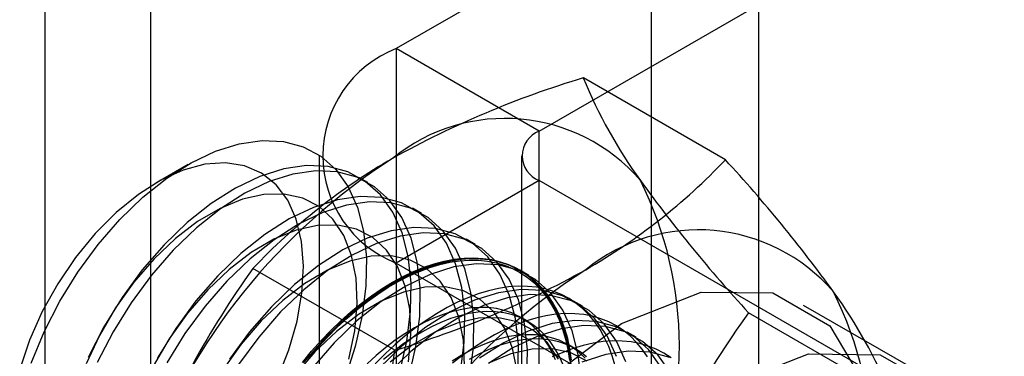
# Model space of a CAD drawing. Units: millimetres. Extents: x 63 to 4308, y 73 to 3064.
# Drawn here: x 3965 to 3971, y 2525 to 2527 of the extents above; entities that cross this region are included whole.
import ezdxf

# ---------------------------------------------------------------- set-up
doc = ezdxf.new("R2010")
doc.units = ezdxf.units.MM
doc.header["$LTSCALE"] = 2

msp = doc.modelspace()

# ---------------------------------------------------------------- linework, layer by layer
at = {"color": 7, "linetype": 'Continuous', "lineweight": 25}
for p, q in [((3964.9863, 2276.6974), (3964.9863, 2542.0732)), ((3965.6386, 2266.8873), (3965.6386, 2542.0616)), ((3969.3951, 2263.647), (3969.3951, 2540.9647)), ((3968.7322, 2263.2643), (3968.7322, 2540.582)), ((3971.2652, 2529.1854), (3967.1552, 2526.8127)), ((3968.039, 2526.3025), (3972.1491, 2528.6751)), ((3968.039, 2526.3025), (3967.1552, 2526.8127)), ((3967.1552, 2526.8127), (3967.1552, 2498.2338)), ((3969.1884, 2526.1249), (3968.3109, 2526.6314)), ((3968.039, 2497.7235), (3968.039, 2526.3025)), ((3966.6792, 2526.1494), (3966.6792, 2497.5705)), ((3967.9292, 2526.1494), (3967.9292, 2497.5705)), ((3965.8687, 2526.0952), (3965.6738, 2525.9826)), ((3966.9804, 2525.984), (3966.9243, 2526.0163)), ((3968.039, 2525.9963), (3967.1552, 2525.4861)), ((3972.4821, 2523.4314), (3968.039, 2525.9963)), ((3968.039, 2497.4174), (3968.039, 2525.9963)), ((3967.3118, 2525.7926), (3967.2558, 2525.825)), ((3967.6433, 2525.6013), (3967.5872, 2525.6336)), ((3967.1552, 2525.4861), (3967.1552, 2496.9071)), ((3967.1552, 2525.4861), (3971.5983, 2522.9211)), ((3967.1471, 2524.9465), (3966.2696, 2525.4531)), ((3967.9747, 2525.4099), (3967.9187, 2525.4423)), ((3968.3062, 2525.2186), (3968.2501, 2525.2509)), ((3970.3344, 2524.8416), (3969.6715, 2525.2243)), ((3970.209, 2524.6727), (3969.3315, 2525.1793)), ((3967.9687, 2525.1247), (3967.9236, 2525.1508)), ((3968.6376, 2525.0272), (3968.5816, 2525.0596)), ((3968.2614, 2524.9558), (3968.2163, 2524.9818))]:
    msp.add_line(p, q, dxfattribs=at)
at = {"color": 7, "linetype": 'Continuous', "lineweight": 25, "flags": 128}
for points in [[(3964.8987, 2524.8677), (3964.9793, 2525.061), (3965.0764, 2525.25), (3965.1882, 2525.4309), (3965.3128, 2525.6005), (3965.4477, 2525.7556), (3965.5904, 2525.8933), (3965.7384, 2526.011), (3965.8888, 2526.1065), (3966.0388, 2526.1781), (3966.1856, 2526.2245), (3966.3265, 2526.2447), (3966.4589, 2526.2384), (3966.5804, 2526.2057), (3966.6885, 2526.1472), (3966.7814, 2526.064), (3966.8573, 2525.9577), (3966.9148, 2525.8302), (3966.9528, 2525.6839), (3966.9707, 2525.5215), (3966.968, 2525.3461), (3966.9448, 2525.161), (3966.9016, 2524.9695), (3966.8391, 2524.7752)], [(3966.4213, 2524.7695), (3966.4913, 2524.9486), (3966.5422, 2525.1274), (3966.5727, 2525.3017), (3966.5821, 2525.4673), (3966.5703, 2525.6205), (3966.5374, 2525.7575), (3966.4843, 2525.8753), (3966.4122, 2525.9709), (3966.3229, 2526.0423), (3966.2183, 2526.0877), (3966.1009, 2526.1061), (3965.9735, 2526.097), (3965.8391, 2526.0606), (3965.7009, 2525.9978), (3965.562, 2525.9101), (3965.4257, 2525.7995), (3965.2953, 2525.6686), (3965.1737, 2525.5205), (3965.0639, 2525.3586), (3964.9683, 2525.1868), (3964.8893, 2525.0091), (3964.8287, 2524.8296)], [(3967.1774, 2524.8114), (3967.2207, 2525.0032), (3967.2439, 2525.1886), (3967.2466, 2525.3643), (3967.2287, 2525.5269), (3967.1907, 2525.6734), (3967.1331, 2525.8011), (3967.0571, 2525.9076), (3966.964, 2525.991), (3966.8557, 2526.0495), (3966.7341, 2526.0823), (3966.6015, 2526.0886), (3966.4603, 2526.0684), (3966.3132, 2526.022), (3966.163, 2525.9502), (3966.0124, 2525.8545), (3965.8642, 2525.7366), (3965.7212, 2525.5987)], [(3967.2334, 2524.779), (3967.2767, 2524.9708), (3967.2999, 2525.1563), (3967.3026, 2525.332), (3967.2848, 2525.4946), (3967.2467, 2525.6411), (3967.1891, 2525.7688), (3967.1131, 2525.8753), (3967.0201, 2525.9586), (3966.9117, 2526.0172), (3966.7901, 2526.0499), (3966.6575, 2526.0563), (3966.5163, 2526.036), (3966.3693, 2525.9896), (3966.219, 2525.9179), (3966.0684, 2525.8222), (3965.9203, 2525.7043), (3965.7773, 2525.5664)], [(3966.8628, 2524.8917), (3966.8985, 2525.0674), (3966.9132, 2525.2356), (3966.9067, 2525.3922), (3966.879, 2525.5336), (3966.8309, 2525.6565), (3966.7634, 2525.7579), (3966.6782, 2525.8355), (3966.5772, 2525.8875), (3966.4627, 2525.9127), (3966.3376, 2525.9105), (3966.2047, 2525.8808), (3966.0671, 2525.8245), (3965.9281, 2525.7429), (3965.7908, 2525.6378), (3965.6586, 2525.5117)], [(3967.5521, 2524.8118), (3967.5753, 2524.9973), (3967.578, 2525.173), (3967.5602, 2525.3356), (3967.5221, 2525.4821), (3967.4646, 2525.6098), (3967.3885, 2525.7163), (3967.2955, 2525.7996), (3967.1871, 2525.8582), (3967.0655, 2525.8909), (3966.9329, 2525.8973), (3966.7918, 2525.877), (3966.6447, 2525.8306), (3966.4944, 2525.7589), (3966.3438, 2525.6632), (3966.1957, 2525.5453), (3966.0527, 2525.4074)], [(3967.6082, 2524.7795), (3967.6314, 2524.9649), (3967.6341, 2525.1406), (3967.6162, 2525.3032), (3967.5782, 2525.4497), (3967.5206, 2525.5774), (3967.4446, 2525.6839), (3967.3515, 2525.7673), (3967.2432, 2525.8258), (3967.1216, 2525.8586), (3966.989, 2525.8649), (3966.8478, 2525.8447), (3966.7007, 2525.7983), (3966.5505, 2525.7265), (3966.3999, 2525.6308), (3966.2517, 2525.5129), (3966.1087, 2525.375)], [(3967.2299, 2524.8761), (3967.2447, 2525.0443), (3967.2381, 2525.2009), (3967.2105, 2525.3423), (3967.1624, 2525.4651), (3967.0949, 2525.5665), (3967.0096, 2525.6442), (3966.9086, 2525.6962), (3966.7942, 2525.7214), (3966.6691, 2525.7191), (3966.5361, 2525.6895), (3966.3985, 2525.6332), (3966.2595, 2525.5515), (3966.1223, 2525.4464), (3965.9901, 2525.3204)], [(3967.9068, 2524.806), (3967.9095, 2524.9816), (3967.8917, 2525.1442), (3967.8536, 2525.2907), (3967.796, 2525.4184), (3967.72, 2525.5249), (3967.6269, 2525.6083), (3967.5186, 2525.6668), (3967.397, 2525.6996), (3967.2644, 2525.7059), (3967.1232, 2525.6857), (3966.9761, 2525.6393), (3966.8259, 2525.5675), (3966.6753, 2525.4718), (3966.5271, 2525.3539), (3966.3842, 2525.2161)], [(3967.9628, 2524.7736), (3967.9655, 2524.9493), (3967.9477, 2525.1119), (3967.9096, 2525.2584), (3967.8521, 2525.3861), (3967.776, 2525.4926), (3967.683, 2525.5759), (3967.5746, 2525.6345), (3967.453, 2525.6672), (3967.3204, 2525.6736), (3967.1793, 2525.6533), (3967.0322, 2525.6069), (3966.882, 2525.5352), (3966.7313, 2525.4395), (3966.5832, 2525.3216), (3966.4402, 2525.1837)], [(3965.7212, 2525.5987), (3965.5861, 2525.4434), (3965.4614, 2525.2736), (3965.3494, 2525.0923), (3965.2521, 2524.9031)], [(3965.7773, 2525.5664), (3965.6422, 2525.4111), (3965.5174, 2525.2412), (3965.4054, 2525.06), (3965.3081, 2524.8708)], [(3967.5761, 2524.8529), (3967.5696, 2525.0095), (3967.5419, 2525.1509), (3967.4938, 2525.2738), (3967.4263, 2525.3752), (3967.3411, 2525.4528), (3967.2401, 2525.5048), (3967.1257, 2525.53), (3967.0005, 2525.5278), (3966.8676, 2525.4982), (3966.73, 2525.4419), (3966.591, 2525.3602), (3966.4537, 2525.2551), (3966.3215, 2525.129)], [(3965.6586, 2525.5117), (3965.5346, 2525.3676), (3965.4215, 2525.2088), (3965.3222, 2525.0391), (3965.2389, 2524.8625)], [(3966.613, 2524.8978), (3966.6704, 2524.9646), (3966.7294, 2525.0284), (3966.7899, 2525.0889), (3966.8515, 2525.1461), (3966.9141, 2525.1995), (3966.9775, 2525.2492), (3967.0415, 2525.2948), (3967.1058, 2525.3363), (3967.1702, 2525.3734), (3967.2345, 2525.4062), (3967.2984, 2525.4344), (3967.3618, 2525.458), (3967.4245, 2525.4768), (3967.4861, 2525.4909), (3967.5466, 2525.5001), (3967.6056, 2525.5045), (3967.663, 2525.504), (3967.7186, 2525.4986), (3967.7722, 2525.4883), (3967.8237, 2525.4732), (3967.8727, 2525.4534), (3967.9192, 2525.4288), (3967.9631, 2525.3997), (3968.0041, 2525.366), (3968.0421, 2525.3279), (3968.077, 2525.2855), (3968.1086, 2525.239), (3968.1369, 2525.1886), (3968.1618, 2525.1343), (3968.1831, 2525.0765), (3968.2009, 2525.0152), (3968.2149, 2524.9508), (3968.2253, 2524.8833)], [(3968.2388, 2524.8859), (3968.2284, 2524.9538), (3968.2142, 2525.0187), (3968.1964, 2525.0804), (3968.1749, 2525.1387), (3968.1498, 2525.1934), (3968.1213, 2525.2442), (3968.0894, 2525.291), (3968.0543, 2525.3337), (3968.016, 2525.3721), (3967.9747, 2525.406), (3967.9306, 2525.4354), (3967.8837, 2525.4601), (3967.8343, 2525.4801), (3967.7825, 2525.4953), (3967.7285, 2525.5056), (3967.6725, 2525.5111), (3967.6146, 2525.5116), (3967.5551, 2525.5072), (3967.4943, 2525.4979), (3967.4322, 2525.4837), (3967.3691, 2525.4647), (3967.3052, 2525.441), (3967.2408, 2525.4126), (3967.176, 2525.3796), (3967.1112, 2525.3421), (3967.0464, 2525.3004), (3966.982, 2525.2544), (3966.9181, 2525.2044), (3966.855, 2525.1505), (3966.7929, 2525.093), (3966.7321, 2525.032), (3966.6726, 2524.9678), (3966.6148, 2524.9005)], [(3968.241, 2524.7903), (3968.2231, 2524.9529), (3968.185, 2525.0994), (3968.1275, 2525.2271), (3968.0514, 2525.3336), (3967.9584, 2525.4169), (3967.8501, 2525.4755), (3967.7284, 2525.5082), (3967.5958, 2525.5146), (3967.4547, 2525.4943), (3967.3076, 2525.4479), (3967.1574, 2525.3762), (3967.0068, 2525.2805), (3966.8586, 2525.1626), (3966.7156, 2525.0247)], [(3968.297, 2524.7579), (3968.2792, 2524.9205), (3968.2411, 2525.067), (3968.1835, 2525.1947), (3968.1075, 2525.3012), (3968.0144, 2525.3846), (3967.9061, 2525.4431), (3967.7845, 2525.4759), (3967.6519, 2525.4822), (3967.5107, 2525.462), (3967.3636, 2525.4156), (3967.2134, 2525.3438), (3967.0628, 2525.2481), (3966.9146, 2525.1302), (3966.7717, 2524.9924)], [(3967.1324, 2525.3679), (3967.1972, 2525.4031), (3967.2618, 2525.4338), (3967.326, 2525.4599), (3967.3895, 2525.4813), (3967.4521, 2525.4979), (3967.5136, 2525.5096), (3967.5738, 2525.5165), (3967.6325, 2525.5184), (3967.6895, 2525.5154), (3967.7445, 2525.5076), (3967.7974, 2525.4948), (3967.8481, 2525.4772), (3967.8962, 2525.4548), (3967.9418, 2525.4277), (3967.9845, 2525.3961), (3968.0243, 2525.3599), (3968.061, 2525.3194), (3968.0946, 2525.2746), (3968.1248, 2525.2257), (3968.1516, 2525.173), (3968.1748, 2525.1165), (3968.1945, 2525.0565), (3968.2106, 2524.9931), (3968.2229, 2524.9267), (3968.2314, 2524.8574)], [(3966.0527, 2525.4074), (3965.9176, 2525.2521), (3965.7928, 2525.0822), (3965.6808, 2524.901)], [(3966.1087, 2525.375), (3965.9736, 2525.2197), (3965.8489, 2525.0499), (3965.7369, 2524.8686)], [(3966.5753, 2524.8722), (3966.6322, 2524.941), (3966.6909, 2525.0068), (3966.7511, 2525.0694), (3966.8126, 2525.1287), (3966.8752, 2525.1844), (3966.9387, 2525.2364), (3967.0029, 2525.2844), (3967.0675, 2525.3283), (3967.1324, 2525.3679)], [(3965.9901, 2525.3204), (3965.866, 2525.1762), (3965.753, 2525.0175), (3965.6537, 2524.8478)], [(3967.9011, 2524.8182), (3967.8734, 2524.9596), (3967.8253, 2525.0824), (3967.7578, 2525.1838), (3967.6725, 2525.2615), (3967.5715, 2525.3135), (3967.4571, 2525.3387), (3967.332, 2525.3364), (3967.1991, 2525.3068), (3967.0615, 2525.2505), (3966.9224, 2525.1689), (3966.7852, 2525.0637), (3966.653, 2524.9377)], [(3966.9556, 2522.3572), (3967.0335, 2522.9699), (3967.2595, 2523.6125), (3967.6114, 2524.2221), (3968.0549, 2524.7391), (3968.5466, 2525.1129), (3969.0382, 2525.3068), (3969.4818, 2525.3018), (3969.8337, 2525.0986), (3970.0597, 2524.7169), (3970.1376, 2524.1941), (3970.0597, 2523.5814), (3969.8337, 2522.9388), (3969.4818, 2522.3292), (3969.0382, 2521.8122), (3968.5466, 2521.4384), (3968.0549, 2521.2445), (3967.6114, 2521.2494), (3967.2595, 2521.4527), (3967.0335, 2521.8344), (3966.9556, 2522.3572)], [(3968.5069, 2524.8498), (3968.4891, 2524.9115), (3968.4676, 2524.9697), (3968.4425, 2525.0244), (3968.414, 2525.0752), (3968.3821, 2525.122), (3968.347, 2525.1647), (3968.3087, 2525.2031), (3968.2674, 2525.237), (3968.2233, 2525.2664), (3968.1764, 2525.2911), (3968.127, 2525.3111), (3968.0752, 2525.3263), (3968.0212, 2525.3367), (3967.9652, 2525.3421), (3967.9073, 2525.3426), (3967.8478, 2525.3382), (3967.787, 2525.3289), (3967.7249, 2525.3147), (3967.6618, 2525.2958), (3967.5979, 2525.272), (3967.5335, 2525.2436), (3967.4687, 2525.2106), (3967.4039, 2525.1732), (3967.3391, 2525.1314), (3967.2747, 2525.0854), (3967.2108, 2525.0354), (3967.1477, 2524.9816), (3967.0856, 2524.924), (3967.0248, 2524.863)], [(3968.5165, 2524.9081), (3968.4589, 2525.0358), (3968.3829, 2525.1423), (3968.2899, 2525.2256), (3968.1815, 2525.2841), (3968.0599, 2525.3169), (3967.9273, 2525.3232), (3967.7861, 2525.303), (3967.6391, 2525.2566), (3967.4888, 2525.1848), (3967.3382, 2525.0891), (3967.19, 2524.9713), (3967.0471, 2524.8334)], [(3968.5725, 2524.8757), (3968.515, 2525.0034), (3968.4389, 2525.1099), (3968.3459, 2525.1932), (3968.2376, 2525.2518), (3968.1159, 2525.2845), (3967.9833, 2525.2909), (3967.8422, 2525.2706), (3967.6951, 2525.2242), (3967.5449, 2525.1525), (3967.3943, 2525.0568), (3967.2461, 2524.9389), (3967.1031, 2524.801)], [(3966.3842, 2525.2161), (3966.249, 2525.0607), (3966.1243, 2524.8909)], [(3966.4402, 2525.1837), (3966.3051, 2525.0284), (3966.1803, 2524.8585)], [(3968.1384, 2524.887), (3968.116, 2524.9378), (3968.0902, 2524.9848), (3968.061, 2525.0278), (3968.0286, 2525.0667), (3967.993, 2525.1012), (3967.9544, 2525.1312), (3967.913, 2525.1567), (3967.869, 2525.1775), (3967.8225, 2525.1934), (3967.7737, 2525.2046), (3967.7228, 2525.2108), (3967.6701, 2525.2121), (3967.6157, 2525.2086), (3967.5598, 2525.2), (3967.5028, 2525.1867), (3967.4448, 2525.1685), (3967.3861, 2525.1455), (3967.3268, 2525.1179), (3967.2674, 2525.0858), (3967.2079, 2525.0493), (3967.1487, 2525.0085), (3967.09, 2524.9636), (3967.032, 2524.9149), (3966.9749, 2524.8624)], [(3968.1835, 2524.861), (3968.1612, 2524.9118), (3968.1354, 2524.9588), (3968.1062, 2525.0018), (3968.0737, 2525.0406), (3968.0381, 2525.0751), (3967.9996, 2525.1052), (3967.9582, 2525.1306), (3967.9141, 2525.1514), (3967.8676, 2525.1674), (3967.8188, 2525.1785), (3967.7679, 2525.1848), (3967.7152, 2525.1861), (3967.6608, 2525.1825), (3967.605, 2525.174), (3967.5479, 2525.1606), (3967.4899, 2525.1424), (3967.4312, 2525.1195), (3967.372, 2525.0919), (3967.3125, 2525.0598), (3967.2531, 2525.0232), (3967.1938, 2524.9825), (3967.1351, 2524.9376), (3967.0771, 2524.8888)], [(3968.7067, 2524.9062), (3968.6748, 2524.9531), (3968.6397, 2524.9957), (3968.6014, 2525.0341), (3968.5601, 2525.0681), (3968.516, 2525.0974), (3968.4691, 2525.1222), (3968.4197, 2525.1422), (3968.3679, 2525.1574), (3968.3139, 2525.1677), (3968.2579, 2525.1731), (3968.2, 2525.1736), (3968.1405, 2525.1692), (3968.0797, 2525.1599), (3968.0176, 2525.1458), (3967.9545, 2525.1268), (3967.8906, 2525.103), (3967.8262, 2525.0746), (3967.7614, 2525.0416), (3967.6966, 2525.0042), (3967.6318, 2524.9624), (3967.5674, 2524.9165), (3967.5035, 2524.8665)], [(3966.3215, 2525.129), (3966.1975, 2524.9849), (3966.0845, 2524.8261)], [(3968.1567, 2524.8911), (3968.0892, 2524.9925), (3968.004, 2525.0701), (3967.903, 2525.1221), (3967.7886, 2525.1473), (3967.6634, 2525.1451), (3967.5305, 2525.1155), (3967.3929, 2525.0592), (3967.2539, 2524.9775), (3967.1167, 2524.8724)], [(3968.7904, 2524.8444), (3968.7144, 2524.9509), (3968.6213, 2525.0342), (3968.513, 2525.0928), (3968.3914, 2525.1256), (3968.2587, 2525.1319), (3968.1176, 2525.1116), (3967.9705, 2525.0652), (3967.8203, 2524.9935), (3967.6697, 2524.8978)], [(3968.3213, 2524.8977), (3968.2857, 2524.9322), (3968.2471, 2524.9623), (3968.2057, 2524.9877), (3968.1617, 2525.0085), (3968.1152, 2525.0245), (3968.0664, 2525.0356), (3968.0155, 2525.0419), (3967.9628, 2525.0432), (3967.9084, 2525.0396), (3967.8525, 2525.0311), (3967.7955, 2525.0177), (3967.7375, 2524.9995), (3967.6788, 2524.9766), (3967.6195, 2524.949), (3967.5601, 2524.9169), (3967.5006, 2524.8803)], [(3968.8464, 2524.8121), (3968.7704, 2524.9186), (3968.6774, 2525.0019), (3968.569, 2525.0604), (3968.4474, 2525.0932), (3968.3148, 2525.0995), (3968.1736, 2525.0793), (3968.0266, 2525.0329), (3967.8763, 2524.9612), (3967.7257, 2524.8654)], [(3966.7156, 2525.0247), (3966.5805, 2524.8694)], [(3966.7717, 2524.9924), (3966.6365, 2524.837)], [(3968.3308, 2524.9062), (3968.2923, 2524.9362), (3968.2509, 2524.9617), (3968.2068, 2524.9824), (3968.1603, 2524.9984), (3968.1115, 2525.0096), (3968.0606, 2525.0158), (3968.0079, 2525.0171), (3967.9535, 2525.0135), (3967.8977, 2525.005), (3967.8406, 2524.9916), (3967.7826, 2524.9734), (3967.7239, 2524.9505), (3967.6647, 2524.9229), (3967.6052, 2524.8908)], [(3968.8528, 2524.8991), (3968.8087, 2524.9285), (3968.7618, 2524.9532), (3968.7124, 2524.9732), (3968.6606, 2524.9884), (3968.6066, 2524.9987), (3968.5506, 2525.0041), (3968.4927, 2525.0047), (3968.4332, 2525.0003), (3968.3724, 2524.991), (3968.3103, 2524.9768), (3968.2472, 2524.9578), (3968.1833, 2524.9341), (3968.1189, 2524.9057)], [(3966.653, 2524.9377), (3966.5289, 2524.7936)], [(3967.6185, 2521.9745), (3967.6964, 2522.5872), (3967.9224, 2523.2298), (3968.2743, 2523.8394), (3968.7179, 2524.3564), (3969.2095, 2524.7302), (3969.7011, 2524.9241), (3970.1447, 2524.9191), (3970.4966, 2524.7159), (3970.7226, 2524.3342), (3970.8005, 2523.8114), (3970.7226, 2523.1987), (3970.4966, 2522.5561), (3970.1447, 2521.9465), (3969.7011, 2521.4295), (3969.2095, 2521.0557), (3968.7179, 2520.8618), (3968.2743, 2520.8668), (3967.9224, 2521.07), (3967.6964, 2521.4517), (3967.6185, 2521.9745)], [(3968.3355, 2524.8788), (3968.2344, 2524.9308), (3968.12, 2524.956), (3967.9949, 2524.9537), (3967.862, 2524.9241), (3967.7244, 2524.8678)], [(3968.8444, 2524.9015), (3968.7228, 2524.9342), (3968.5902, 2524.9405), (3968.449, 2524.9203), (3968.302, 2524.8739)]]:
    msp.add_lwpolyline(points, dxfattribs=at)
at = {"color": 7, "linetype": 'Continuous', "lineweight": 25}
for centre, radius, start, end in [((3967.4134, 2526.1494), 0.7118, 111.26827, 248.73173), ((3970.0266, 2520.9281), 5.9558, 106.74306, 119.07516), ((3971.1207, 2527.7758), 3.0339, 202.15906, 215.90599), ((3967.8276, 2525.2789), 1.1016, 40.65264, 129.12832), ((3968.0971, 2526.1494), 0.1637, 110.78342, 249.21658), ((3969.1977, 2522.9056), 3.8319, 122.61303, 159.79783), ((3969.0459, 2522.8197), 3.8265, 120.00479, 136.51311), ((3966.4183, 2528.7503), 3.8165, 299.98299, 316.5349), ((3962.7167, 2520.1516), 8.807, 35.83502, 42.70679), ((3966.6218, 2524.9758), 2.2824, 333.43642, 26.56358), ((3976.0831, 2531.3814), 9.1679, 215.97044, 222.57137), ((3969.0208, 2524.59), 1.1016, 40.65264, 129.12832), ((3970.9, 2522.1311), 5.6988, 144.34319, 158.40003), ((3970.3909, 2522.2168), 3.8319, 122.61303, 159.79783), ((3965.3787, 2530.7745), 6.0904, 286.87984, 298.93839), ((3967.8151, 2524.287), 2.2824, 333.43642, 26.56358), ((3967.4584, 2523.5613), 2.9667, 22.00244, 36.06261), ((3973.9009, 2521.8906), 5.6299, 144.25671, 158.48651), ((3960.801, 2525.7893), 6.4018, 339.43032, 352.43473)]:
    msp.add_arc(centre, radius, start, end, dxfattribs=at)

doc.saveas('drawing.dxf')
